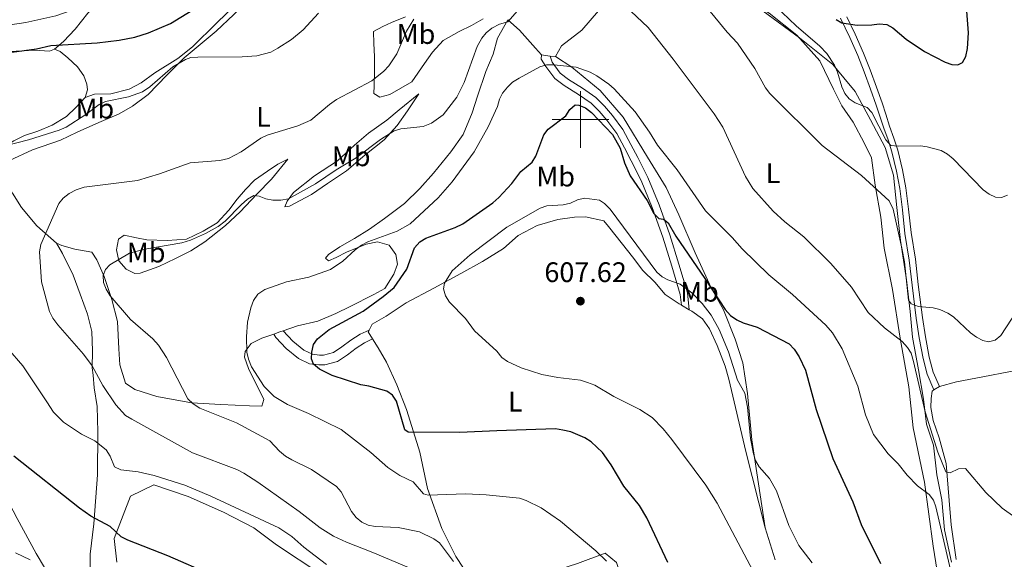
# Model space of a CAD drawing. Units: metres. Extents: x 569247 to 573732, y 719338 to 722354.
# Drawn here: x 571302 to 571650, y 720344 to 720535 of the extents above; entities that cross this region are included whole.
import ezdxf
from ezdxf.enums import TextEntityAlignment as Align

# ---------------------------------------------------------------- set-up
doc = ezdxf.new("R2010")
doc.units = ezdxf.units.M
doc.header["$MEASUREMENT"] = 0
doc.linetypes.add('DGN Style 3', pattern=[68.082476, 48.63034, -19.452136])
for name, color, linetype, lineweight in [('Carátula', 7, 'Continuous', 0), ('Divisiones administrativas específicas', 7, 'Continuous', 0), ('Elementos auxiliares', 7, 'Continuous', 0), ('Entidades rústicas y varios', 7, 'Continuous', 0), ('Relieve y altimetría', 7, 'Continuous', 0), ('Textos de rotulación', 7, 'Continuous', 0), ('Viales y ferrocarril', 7, 'Continuous', 0)]:
    doc.layers.add(name, color=color, linetype=linetype, lineweight=lineweight)
doc.styles.add('Style-Arial', font='txt')
doc.styles.add('Style-Arial Narrow', font='txt')

# ---------------------------------------------------------------- blocks, each defined once
blk = doc.blocks.new('5PATER_1')
at = {"layer": 'Relieve y altimetría', "linetype": 'Continuous', "lineweight": 0}
h = blk.add_hatch(color=250, dxfattribs=at)
edge = h.paths.add_edge_path()
edge.add_ellipse((0, 0), major_axis=(-1.095731443231309, -1.110710700762829), ratio=0.999422240966032, start_angle=0, end_angle=360)

msp = doc.modelspace()

# ---------------------------------------------------------------- linework, layer by layer
at = {"layer": 'Carátula', "color": 7, "linetype": 'Continuous', "lineweight": 0}
for p, q in [((571500, 720490), (571500, 720510)), ((571490, 720500), (571510, 720500))]:
    msp.add_line(p, q, dxfattribs=at)
msp.add_3dface([(569277.463, 719337.953), (573732.219, 719384.1329999999), (573701.4310000001, 722353.9850000001), (569246.676, 722307.8049999999)], dxfattribs=at)
at = {"layer": 'Divisiones administrativas específicas', "color": 250, "linetype": 'Continuous', "lineweight": 0, "ltscale": 0.5}
msp.add_polyline3d([(571546.145, 720550.173, 584.941), (571564.6370000001, 720538.4210000001, 583.749), (571577.4990000001, 720528.987, 582.769), (571589.216, 720519.533, 580.287), (571593.125, 720514.7650000001, 579.696), (571597.1229999999, 720509.888, 579.51), (571602.618, 720499.9469999999, 580.897), (571607.7309999999, 720490.128, 581.383), (571610.682, 720480.2720000001, 583.268), (571611.878, 720468.861, 584.614), (571613.2050000001, 720457.2, 584.998), (571615.3300000001, 720443.2650000001, 585.076), (571616.649, 720432.111, 586.449), (571617.4280000001, 720422.98, 589.302), (571619.5160000001, 720411.4580000001, 589.602), (571621.331, 720401.074, 589.902), (571622.3600000001, 720392.202, 590.504), (571624.8929999999, 720384.7509999999, 590.391), (571626.075, 720374.23, 591.9110000000001), (571627.8659999999, 720365.3700000001, 593.42), (571628.7960000001, 720354.717, 594.436), (571631.263, 720343.3289999999, 594.794)], dxfattribs=at)
at = {"layer": 'Elementos auxiliares', "color": 250, "linetype": 'Continuous', "lineweight": 0}
msp.add_3dface([(570149.9099999999, 719741.06), (570126.54, 722054.3600000001), (573542.1699999999, 722089.75), (573566.6799999999, 719776.48)], dxfattribs=at)
at = {"layer": 'Entidades rústicas y varios', "color": 92, "linetype": 'Continuous', "lineweight": 0, "extrusion": (0.05129034395051914, 0.9005400774389227, 0.4317370374935843), "elevation": 678427.96039857, "flags": 128}
msp.add_lwpolyline([(-529590.4830470863, -324067.1230360481), (-529592.6712576565, -324066.5254747532), (-529593.5857372899, -324066.5254747531)], dxfattribs=at)
at = {"layer": 'Entidades rústicas y varios', "color": 92, "linetype": 'Continuous', "lineweight": 0, "flags": 128}
for points, elevation in [([(571489.284, 720522.4639999999), (571491.0760000001, 720522.362)], 594.628), ([(571565.368, 720355.4450000001), (571568.8119999999, 720344.158)], 606.289)]:
    msp.add_lwpolyline(points, dxfattribs=dict(at, elevation=elevation))
at = {"layer": 'Entidades rústicas y varios', "color": 92, "linetype": 'Continuous', "lineweight": 0, "extrusion": (0.02388124771885301, -0.01390640593261749, 0.9996180760077461), "elevation": 4237.691495335557, "flags": 128}
msp.add_lwpolyline([(910176.6137734624, -131299.4713864345), (910176.6137734624, -131302.6919213281)], dxfattribs=at)
at = {"layer": 'Entidades rústicas y varios', "color": 92, "linetype": 'Continuous', "lineweight": 0, "extrusion": (0.3270349749016568, -0.9449252813442279, 0.01281943320137475), "elevation": -493874.280836445, "flags": 128}
msp.add_lwpolyline([(775593.3251901502, 6929.866796222062), (775592.1446118804, 6929.711783484308), (775589.8391005478, 6929.30274987307)], dxfattribs=at)
at = {"layer": 'Entidades rústicas y varios', "color": 92, "linetype": 'Continuous', "lineweight": 0, "extrusion": (-0.02609829743178973, 0.01326866710550806, 0.999571318788412), "elevation": -4750.429676170876, "flags": 128}
msp.add_lwpolyline([(-901161.7076342171, 182816.5484114741), (-901163.2517410624, 182814.1233504334), (-901163.851915204, 182814.1233504334)], dxfattribs=at)
at = {"layer": 'Entidades rústicas y varios', "color": 92, "linetype": 'Continuous', "lineweight": 0, "extrusion": (0.08418308277432847, 0.05466322500229077, 0.9949498180345377), "elevation": 88086.85827095111, "flags": 128}
msp.add_lwpolyline([(292895.6127636189, -867289.2826245567), (292895.6127636189, -867291.6338404124)], dxfattribs=at)
at = {"layer": 'Entidades rústicas y varios', "color": 92, "linetype": 'Continuous', "lineweight": 0}
for points in [[(571313.868, 720524.8940000001, 575.886), (571317.0149999999, 720527.676, 575.099), (571321.1300000001, 720531.9850000001, 574.599), (571325.6140000001, 720537.7069999999, 573.5260000000001), (571330.9029999999, 720543.3470000001, 572.311), (571336.1070000001, 720548.283, 571.167), (571341.9269999999, 720552.631, 570.809), (571352.453, 720561.8030000001, 570.666), (571357.014, 720568.53, 571.381), (571359.4809999999, 720574.7080000001, 572.025), (571359.3759999999, 720583.6359999999, 572.239), (571359.2139999999, 720590.656, 572.668), (571359.057, 720597.4750000001, 573.24), (571359.0419999999, 720602.4920000001, 573.0260000000001), (571359.1510000001, 720606.5079999999, 572.525)], [(571491.0760000001, 720522.362, 594.628), (571493.2590000001, 720526.0860000001, 594.628), (571500.479, 720531.655, 593.242), (571509.3200000001, 720541.9070000001, 591.163), (571516.4879999999, 720549.744, 588.314), (571525.0120000001, 720559.665, 586.235), (571528.4569999999, 720564.4280000001, 585.884)], [(571628.088, 720328.3740000001, 598.67), (571624.771, 720348.9850000001, 597.394), (571621.656, 720371.5959999999, 594.842), (571617.6869999999, 720390.869, 593.407), (571616.0860000001, 720405.4010000001, 593.088), (571613.0959999999, 720422.621, 592.164), (571610.3230000001, 720439.8470000001, 590.239), (571607.3929999999, 720454.4750000001, 589.1610000000001), (571606.2760000001, 720465.4709999999, 588.083), (571604.287, 720476.771, 586.851), (571602.8759999999, 720486.4639999999, 585.388), (571600.375, 720491.81, 584.926), (571596.4269999999, 720499.067, 584.2330000000001), (571592.402, 720504.9169999999, 583.54), (571589.4569999999, 720510.7930000001, 582.847), (571584.6880000001, 720520.8400000001, 582.847), (571576.4850000001, 720529.837, 582.924), (571566.6869999999, 720537.716, 583.617), (571553.8589999999, 720545.7409999999, 584.3100000000001), (571540.023, 720555.3640000001, 585.619), (571534.0789999999, 720560.0900000001, 585.619), (571528.4569999999, 720564.4280000001, 585.884)], [(571292.31, 720480.8119999999, 581.509), (571293.875, 720482.554, 581.509), (571297.922, 720485.456, 581.366), (571306.0630000001, 720489.256, 581.652), (571316.0179999999, 720492.6950000001, 582.152), (571321.872, 720495.5390000001, 582.224), (571329.52, 720498.926, 582.224), (571336.774, 720502.003, 582.081), (571341.4280000001, 720504.7180000001, 581.866), (571346.952, 720508.8589999999, 581.58), (571353.6170000001, 720515.7350000001, 581.008), (571359.7960000001, 720521.8970000001, 580.222), (571371.119, 720531.2890000001, 579.5070000000001), (571377.3030000001, 720537.25, 578.506), (571382.797, 720542.6950000001, 578.148), (571387.416, 720549.041, 577.87)], [(571324.7479999999, 720507.8659999999, 578.871), (571328.034, 720508.9450000001, 578.943), (571333.851, 720509.0789999999, 579.014), (571340.335, 720510.733, 579.157), (571344.496, 720513.0360000001, 578.943), (571349.3319999999, 720516.5590000001, 578.2280000000001), (571357.5419999999, 720521.6640000001, 577.727), (571362.665, 720525.7949999999, 577.155), (571371.301, 720534.2220000001, 576.798), (571377.7790000001, 720540.4909999999, 576.869), (571384.0819999999, 720545.6529999999, 577.5840000000001), (571387.416, 720549.041, 577.87)], [(571438.0970000001, 720536.3389999999, 585.368), (571433.1259999999, 720534.318, 584.939), (571430.047, 720532.943, 584.581), (571426.777, 720531.162, 584.438), (571426.8740000001, 720526.95, 584.796), (571427.0800000001, 720522.3389999999, 585.94), (571427.0930000001, 720517.423, 586.297), (571426.919, 720511.8999999999, 586.583), (571426.879, 720509.29, 587.0840000000001), (571428.9169999999, 720507.932, 587.298), (571432.506, 720508.9180000001, 587.799), (571440.3300000001, 720513.413, 588.657), (571444.798, 720519.837, 589.372), (571447.6159999999, 720523.815, 589.658), (571451.3319999999, 720528.014, 589.801), (571457.0800000001, 720531.156, 590.158), (571461.446, 720533.263, 590.587), (571465.5050000001, 720535.665, 590.444)], [(571474.274, 720535.3659999999, 591.519), (571470.611, 720528.8600000001, 592.019), (571469.037, 720523.105, 592.3770000000001), (571466.4680000001, 720517.0260000001, 592.3770000000001), (571463.557, 720508.3300000001, 593.163), (571461.587, 720502.3640000001, 593.4490000000001), (571458.4510000001, 720494.767, 594.093), (571454.0789999999, 720488.5449999999, 594.164), (571447.929, 720481.0789999999, 595.094), (571443.1370000001, 720475.6510000001, 595.165), (571437.7420000001, 720470.31, 595.38), (571430.6410000001, 720464.929, 595.308), (571425.3090000001, 720461.1939999999, 595.237), (571419.967, 720457.8600000001, 595.38), (571414.817, 720454.932, 595.809), (571410.865, 720452.233, 596.023), (571409.692, 720450.9010000001, 596.309), (571410.8160000001, 720450.024, 597.024), (571413.4979999999, 720451.189, 597.096), (571417.1669999999, 720453.0800000001, 597.024), (571424.1270000001, 720455.8489999999, 597.739), (571428.1200000001, 720456.743, 598.097), (571432.2620000001, 720455.534, 598.812), (571434.6440000001, 720452.2779999999, 599.67), (571435.227, 720448.7790000001, 600.456), (571433.9029999999, 720445.237, 601.028), (571430.709, 720440.146, 601.171), (571426.844, 720438.051, 601.1), (571418.5120000001, 720433.8459999999, 600.599), (571413.453, 720431.321, 600.17), (571406.9920000001, 720428.6640000001, 599.67), (571399.8060000001, 720426.994, 598.812), (571394.75, 720425.233, 598.109)], [(571474.274, 720535.3659999999, 591.519), (571478.4340000001, 720531.6880000001, 592.164), (571484.094, 720525.227, 593.7040000000001), (571486.2010000001, 720522.898, 594.089)], [(571298.132, 720524.131, 575.6), (571306.75, 720524.6300000001, 575.671), (571312.077, 720524.2509999999, 576.029), (571313.868, 720524.8940000001, 575.886)], [(571313.868, 720524.8940000001, 575.886), (571315.8629999999, 720524.0760000001, 576.106), (571318.631, 720521.855, 576.5020000000001), (571322.037, 720518.7220000001, 577.118), (571324.2110000001, 720515.5, 577.866), (571325.3289999999, 720512.5, 578.35), (571325.56, 720510.5290000001, 578.746), (571324.7479999999, 720507.8659999999, 578.871)], [(571491.0760000001, 720522.362, 594.628), (571496.889, 720518.605, 595.552), (571506.913, 720510.2990000001, 595.629), (571515.0179999999, 720500.869, 596.014), (571523.6640000001, 720486.696, 596.784), (571530.287, 720475.9340000001, 597.631), (571534.723, 720466.311, 598.247), (571540.544, 720452.8300000001, 599.248), (571546.2320000001, 720440.426, 600.326), (571550.517, 720432.6359999999, 601.327), (571554.754, 720422.2520000001, 602.328), (571557.432, 720413.885, 603.4830000000001), (571559.087, 720403.01, 605.023), (571560.585, 720386.598, 605.501), (571565.368, 720355.4450000001, 606.289)], [(571289.047, 720485.1710000001, 580.158), (571292.885, 720488.47, 579.944), (571299.416, 720492.433, 579.944), (571303.2860000001, 720494.328, 579.944), (571307.967, 720495.841, 579.872), (571313.0349999999, 720497.9639999999, 579.3000000000001), (571318.081, 720501.0900000001, 579.157), (571321.419, 720504.2779999999, 578.943), (571324.7479999999, 720507.8659999999, 578.871)], [(571442.8189999999, 720509.0760000001, 589.9540000000001), (571438.743, 720503.0619999999, 590.4540000000001), (571435.05, 720497.8600000001, 591.312), (571430.5490000001, 720492.8400000001, 591.741), (571423.652, 720487.3630000001, 592.099), (571417.1570000001, 720481.7960000001, 592.671), (571410.4369999999, 720477.327, 592.671), (571404.8060000001, 720473.4850000001, 592.599), (571400.841, 720471.3870000001, 592.17), (571396.976, 720469.291, 591.884), (571395.3740000001, 720469.1540000001, 591.384), (571396.132, 720471.078, 591.098), (571398.467, 720474.2420000001, 590.74), (571405.8600000001, 720480.031, 589.525), (571413.963, 720485.435, 588.953), (571420.0590000001, 720490.8929999999, 588.881), (571424.976, 720495.22, 588.881), (571431.3929999999, 720499.783, 589.239), (571435.8230000001, 720503.497, 589.3820000000001), (571442.8189999999, 720509.0760000001, 589.9540000000001)], [(571396.392, 720485.9340000001, 587.809), (571390.635, 720478.878, 589.453), (571385.439, 720473.541, 590.24), (571379.561, 720467.385, 591.098), (571374.3559999999, 720462.449, 592.242), (571367.0619999999, 720456.763, 592.671), (571362.119, 720453.5390000001, 592.742), (571356.663, 720450.8049999999, 592.671), (571350.8090000001, 720447.9610000001, 592.742), (571344.1399999999, 720445.6000000001, 592.456), (571342.237, 720445.456, 592.027), (571339.189, 720447.092, 591.527), (571336.6129999999, 720450.0430000001, 591.0260000000001), (571335.821, 720453.9380000001, 590.74), (571336.538, 720457.6669999999, 590.168), (571338.5120000001, 720459.1170000001, 589.8820000000001), (571342.8489999999, 720458.1130000001, 590.24), (571346.578, 720457.396, 590.025), (571353.7080000001, 720457.158, 590.097), (571360.5179999999, 720457.716, 590.24), (571366.4750000001, 720460.462, 590.025), (571371.423, 720463.486, 589.9540000000001), (571375.5349999999, 720467.895, 589.739), (571378.456, 720471.7749999999, 589.3820000000001), (571381.3859999999, 720475.254, 588.953), (571384.622, 720478.5390000001, 588.8100000000001), (571389.264, 720481.756, 588.452), (571392.919, 720484.2490000001, 588.238), (571396.392, 720485.9340000001, 587.809)], [(571314.548, 720456.2390000001, 586.514), (571307.5830000001, 720462.3999999999, 585.0120000000001), (571302.216, 720468.899, 583.868), (571298.99, 720473.942, 582.796), (571296.824, 720476.5009999999, 582.152), (571292.31, 720480.8119999999, 581.509)], [(571425.1599999999, 720425.416, 603.968), (571426.2320000001, 720427.52, 603.968), (571431.182, 720430.4439999999, 604.254), (571438.298, 720435.1229999999, 605.04), (571448.111, 720440.365, 605.469), (571457.6259999999, 720445.5009999999, 606.613), (571465.253, 720449.79, 607.4), (571472.673, 720454.375, 607.8290000000001), (571477.885, 720459.0109999999, 607.686), (571484.628, 720462.477, 607.614), (571492.003, 720464.6529999999, 607.686), (571497.9040000001, 720465.4909999999, 607.686), (571501.7139999999, 720465.5789999999, 607.686), (571508.1699999999, 720464.122, 607.614), (571509.9210000001, 720462.155, 607.686), (571514.882, 720455.848, 608.043), (571518.395, 720451.413, 607.9), (571522.0179999999, 720446.5800000001, 607.9), (571526.227, 720442.463, 607.9), (571529.9410000001, 720438.033, 607.7570000000001), (571534.933, 720434.736, 607.614), (571535.656, 720434.315, 607.591)], [(571235.523, 720456.548, 574.51), (571236.4040000001, 720455.1840000001, 574.527), (571239.7590000001, 720448.939, 574.885), (571245.561, 720440.9450000001, 574.813), (571253.209, 720431.288, 574.527), (571262.2849999999, 720420.56, 574.098), (571267.493, 720412.2509999999, 573.955), (571276.037, 720398.5009999999, 574.384), (571290.45, 720378.2239999999, 573.268), (571300.6370000001, 720358.7919999999, 572.1510000000001), (571307.422, 720346.4299999999, 570.442), (571313.294, 720336.5, 569.1800000000001)], [(571326.625, 720335.3030000001, 569.426), (571326.5149999999, 720346.179, 571.585), (571327.7390000001, 720356.8470000001, 574.552), (571329.1170000001, 720374.176, 577.861), (571329.1840000001, 720389.494, 580.802), (571328.9199999999, 720398.473, 582.5600000000001), (571327.8659999999, 720405.071, 583.868), (571327.564, 720409.479, 584.941), (571327.203, 720412.0800000001, 585.155), (571327.365, 720418.104, 585.727), (571327.1059999999, 720425.021, 586.585), (571325.561, 720431.1059999999, 587.014), (571322.8899999999, 720438.169, 587.086), (571320.4269999999, 720444.935, 587.3000000000001), (571316.7390000001, 720452.577, 586.7280000000001), (571314.548, 720456.2390000001, 586.514)], [(571391.4580000001, 720424.0860000001, 597.545), (571387.1640000001, 720422.5889999999, 596.738), (571383.4950000001, 720420.699, 595.88), (571381.351, 720417.94, 595.38), (571381.0970000001, 720415.9280000001, 595.094), (571382.4950000001, 720411.8459999999, 595.094), (571384.814, 720406.983, 594.593), (571386.9099999999, 720403.118, 594.522), (571387.963, 720400.9340000001, 593.95), (571387.216, 720398.5090000001, 593.664), (571382.8970000001, 720398.7110000001, 593.02), (571372.7550000001, 720399.0800000001, 591.8050000000001), (571362.304, 720399.7420000001, 589.66), (571350.112, 720401.9709999999, 588.873), (571342.23, 720404.398, 588.587), (571338.9650000001, 720406.7309999999, 588.587), (571337.01, 720413.2080000001, 588.945), (571336.5800000001, 720418.817, 589.517), (571336.156, 720428.54, 590.446), (571334.1710000001, 720436.321, 591.09), (571331.4750000001, 720444.487, 591.018), (571328.831, 720450.3459999999, 590.303), (571327.0619999999, 720453.115, 589.159), (571321.0190000001, 720454.0800000001, 588.516), (571316.4720000001, 720455.48, 587.229), (571314.548, 720456.2390000001, 586.514)], [(571538.4380000001, 720432.6950000001, 607.5020000000001), (571539.408, 720432.1300000001, 607.471), (571543.0830000001, 720429.405, 607.543), (571545.571, 720425.95, 607.543), (571548.317, 720419.993, 607.543), (571551.193, 720412.7339999999, 608.043), (571552.402, 720408.1470000001, 608.043), (571558.4340000001, 720382.4569999999, 607.246), (571565.368, 720355.4450000001, 606.289)], [(571626.9720000001, 720405.56, 588.82), (571632.9950000001, 720407.1769999999, 587.819), (571642.365, 720408.9580000001, 587.511), (571652.057, 720410.854, 587.665), (571664.5490000001, 720413.337, 588.4350000000001), (571678.7609999999, 720416.283, 590.283), (571690.49, 720419.078, 593.1320000000001), (571703.19, 720421.997, 596.751), (571712.027, 720423.338, 598.0600000000001), (571724.185, 720426.3559999999, 597.444), (571738.524, 720428.223, 596.751), (571750.922, 720429.841, 595.365), (571758.2509999999, 720430.939, 594.518), (571763.747, 720431.79, 593.517)], [(571515.584, 720329.953, 597.196), (571514.3289999999, 720338.3189999999, 596.916), (571512.726, 720343.1869999999, 596.756), (571508.6969999999, 720346.4750000001, 596.437), (571498.967, 720342.825, 594.364), (571489.01, 720339.6159999999, 592.609), (571481.49, 720336.8759999999, 591.333), (571471.087, 720333.885, 590.5360000000001), (571465.977, 720334.277, 590.5360000000001), (571461.2860000001, 720337.115, 590.695), (571455.8759999999, 720345.274, 591.333), (571450.8910000001, 720355.213, 592.769), (571445.8640000001, 720369.369, 596.437), (571443.0700000001, 720382.216, 598.032), (571440.314, 720391.2890000001, 600.265), (571438.463, 720397.399, 601.823), (571434.953, 720406.048, 602.8240000000001), (571431.3570000001, 720414.0930000001, 603.825), (571428.4310000001, 720419.1429999999, 604.039), (571426.3489999999, 720422.406, 604.039)], [(571632.8400000001, 720344.2930000001, 594.446), (571631.162, 720356.4850000001, 593.17), (571630.409, 720365.135, 592.213), (571629.388, 720378.2220000001, 590.299), (571626.854, 720387.298, 589.821), (571624.804, 720393.4210000001, 589.59), (571623.9680000001, 720398.0530000001, 589.436), (571624.02, 720401.2960000001, 589.359), (571624.408, 720403.895, 589.128), (571625.01, 720404.2860000001, 589.056)], [(571335.9180000001, 720343.2690000001, 574.078), (571334.9450000001, 720351.6950000001, 575.354), (571340.787, 720366.6270000001, 577.9060000000001), (571348.959, 720370.706, 578.7040000000001), (571361.21, 720366.612, 578.385), (571373.699, 720360.967, 578.066), (571384.409, 720355.5260000001, 577.9060000000001), (571392.463, 720349.392, 577.9060000000001)], [(571392.463, 720349.392, 577.9060000000001), (571408.1059999999, 720339.118, 577.109)]]:
    msp.add_polyline3d(points, dxfattribs=at)
at = {"layer": 'Relieve y altimetría', "color": 30, "linetype": 'Continuous', "lineweight": 0, "flags": 128}
for points, elevation in [([(571351.1340000001, 720609.064), (571354.006, 720601.4480000001), (571355.304, 720591.2550000001), (571357.6329999999, 720580.0419999999), (571358.138, 720575.601), (571355.717, 720570.8870000001), (571350.8289999999, 720564.1100000001), (571343.4750000001, 720555.754), (571339.47, 720552.23), (571326.621, 720542.95), (571319.4550000001, 720538.476), (571314.3219999999, 720536.712), (571303.682, 720534.3800000001), (571298.162, 720533.503)], 570), ([(571537.111, 720548.9439999999), (571551.8119999999, 720530.9920000001), (571555.5430000001, 720527.024), (571561.6610000001, 720518.037), (571565.4439999999, 720511.257), (571566.976, 720509.216), (571585.456, 720490.77), (571599.4539999999, 720480.26), (571609.169, 720471.217), (571610.574, 720468.2590000001), (571613.699, 720454.5179999999), (571614.5830000001, 720449.604), (571615.97, 720436.1059999999), (571617.0160000001, 720434.746), (571619.5860000001, 720433.818), (571624.716, 720433.3570000001), (571627.132, 720432.712), (571629.892, 720431.4839999999), (571631.993, 720430.132), (571637.976, 720424.5220000001), (571640.0900000001, 720422.949), (571642.3090000001, 720421.7960000001), (571644.324, 720421.325), (571646.659, 720421.949), (571648.6740000001, 720423.506), (571654.429, 720432.369)], 585), ([(571651.074, 720473.2180000001), (571648.967, 720472.3759999999), (571646.8600000001, 720472.548), (571644.585, 720473.5819999999), (571642.496, 720475.1130000001), (571631.8200000001, 720486.1159999999), (571629.7990000001, 720487.773), (571627.638, 720489.031), (571622.6869999999, 720490.398), (571620.212, 720490.757), (571612.3189999999, 720490.5460000001), (571609.79, 720490.807), (571608.0190000001, 720492.7790000001), (571603.1030000001, 720502.52), (571601.371, 720504.324), (571597.1100000001, 720505.939), (571595.007, 720507.291), (571593.4750000001, 720509.2779999999), (571592.3999999999, 720511.612), (571590.9140000001, 720516.773), (571589.8160000001, 720519.2450000001), (571587.0889999999, 720523.4369999999), (571584.649, 720526.0109999999), (571576.2749999999, 720533.169), (571568.906, 720540.315)], 580), ([(571407.2890000001, 720537.675), (571401.807, 720531.75), (571397.6980000001, 720528.3230000001), (571392.935, 720525.236), (571390.4439999999, 720523.881), (571385.496, 720522.52), (571380.3219999999, 720522.1570000001), (571364.52, 720522.0700000001), (571362.05, 720521.932), (571360.1669999999, 720521.271), (571355.717, 720518.7050000001), (571347.648, 720511.6200000001), (571344.953, 720509.8030000001), (571340.088, 720508.0460000001), (571331.929, 720506.395), (571329.689, 720505.281), (571325.006, 720501.767), (571317.9480000001, 720497.358), (571315.4950000001, 720496.2520000001), (571304.709, 720492.872), (571296.3640000001, 720490.75)], 580), ([(571362.7150000001, 720382.021), (571341.2679999999, 720393.8970000001), (571339.0320000001, 720395.189), (571335.533, 720399.004), (571330.9709999999, 720405.8260000001), (571327.2280000001, 720412.854), (571324.132, 720416.9650000001), (571315.0889999999, 720427.355), (571313.284, 720429.712), (571312.0660000001, 720432.0860000001), (571309.2050000001, 720442.6059999999), (571308.5689999999, 720453.128), (571308.983, 720455.774), (571315.3999999999, 720470.2919999999), (571316.987, 720472.2220000001), (571319.108, 720473.81), (571321.561, 720475.169), (571324.321, 720476.03), (571343.264, 720478.473), (571351.044, 720480.797), (571361.842, 720484.6570000001), (571372.3189999999, 720485.548), (571375.3700000001, 720486.25), (571379.892, 720488.5700000001), (571386.838, 720493.44), (571389.115, 720494.4709999999), (571399.973, 720497.743), (571404.565, 720499.7620000001), (571411.119, 720505.337), (571413.6359999999, 720507.091), (571426.1070000001, 720513.737), (571430.331, 720517.146), (571432.129, 720519.027), (571434.9450000001, 720523.277), (571438.4299999999, 720531.283), (571440.9709999999, 720535.581)], 585), ([(571404.7820000001, 720376.1200000001), (571397.801, 720379.523), (571395.646, 720380.8870000001), (571393.4920000001, 720382.554), (571390.017, 720386.317), (571378.233, 720392.659), (571365.2390000001, 720397.824), (571362.8700000001, 720399.4199999999), (571361.0719999999, 720401.1640000001), (571353.5349999999, 720415.713), (571350.7010000001, 720420.1470000001), (571348.6769999999, 720422.3319999999), (571340.72, 720429.1669999999), (571333.6059999999, 720437.608), (571332.173, 720439.9450000001), (571331.1710000001, 720442.3260000001), (571331.0800000001, 720444.825), (571331.865, 720446.8940000001), (571333.4510000001, 720448.6130000001), (571340.3759999999, 720452.7239999999), (571345.8060000001, 720454.129), (571358.943, 720456.361), (571361.977, 720457.2590000001), (571367.348, 720459.6200000001), (571371.807, 720462.166), (571374.216, 720463.9920000001), (571379.8659999999, 720469.8430000001), (571382.185, 720471.8630000001), (571384.3800000001, 720473.0760000001), (571386.267, 720472.8859999999), (571388.594, 720471.9739999999), (571391.163, 720471.456), (571393.9140000001, 720471.496), (571396.6869999999, 720471.9709999999), (571406.1969999999, 720477.307), (571413.504, 720482.2339999999), (571420.6410000001, 720486.4010000001), (571429.2550000001, 720492.9269999999), (571434.047, 720495.983), (571436.439, 720496.7209999999), (571444.2590000001, 720497.5860000001), (571447.229, 720498.7720000001), (571451.406, 720501.7150000001), (571456.163, 720507.8929999999), (571458.753, 720513.169), (571463.4140000001, 720525.915), (571465.0120000001, 720528.7960000001), (571466.621, 720530.763), (571468.5789999999, 720532.3200000001), (571471.352, 720533.7860000001), (571474.2069999999, 720534.6270000001), (571477.6599999999, 720538.469)], 590), ([(571517.8049999999, 720538.4210000001), (571523.8759999999, 720532.5830000001), (571532.8060000001, 720521.4029999999), (571547.3060000001, 720502.054), (571550.2760000001, 720497.342), (571558.3189999999, 720479.8389999999), (571560.9839999999, 720475.6170000001), (571568.1669999999, 720467.5519999999), (571572.2890000001, 720463.7890000001), (571578.9809999999, 720458.4850000001), (571588.5789999999, 720449.0109999999), (571595.865, 720440.665), (571601.7679999999, 720431.716), (571607.588, 720426.227), (571613.7350000001, 720421.3929999999), (571615.6370000001, 720419.3389999999), (571617.021, 720417.25), (571617.7479999999, 720414.365), (571621.8940000001, 720396.5109999999), (571626.3559999999, 720382.2720000001), (571629.216, 720375.3130000001), (571630.7990000001, 720374.899), (571633.6669999999, 720376.3330000001), (571636.1499999999, 720376.483), (571643.3870000001, 720368.0190000001), (571649.2039999999, 720362.4850000001), (571653.6229999999, 720359.2339999999)], 590), ([(571382.112, 720428.2220000001), (571383.344, 720433.3940000001), (571384.3160000001, 720435.96), (571385.854, 720438.2339999999), (571388.277, 720439.8870000001), (571395.994, 720442.527), (571403.841, 720444.2609999999), (571411.5020000001, 720446.9450000001), (571415.902, 720449.889), (571420.1950000001, 720453.8630000001), (571422.463, 720455.5109999999), (571424.744, 720456.757), (571435.0830000001, 720460.479), (571439.7350000001, 720463.0660000001), (571449.6599999999, 720472.2890000001), (571454.5630000001, 720477.9610000001), (571462.402, 720488.5730000001), (571467.2779999999, 720497.4739999999), (571470.601, 720504.6030000001), (571471.281, 720507.185), (571472.4180000001, 720509.409), (571474.1000000001, 720511.504), (571475.9650000001, 720513.2), (571478.24, 720514.6910000001), (571485.602, 720518.628), (571487.996, 720519.3570000001), (571490.6499999999, 720519.3489999999), (571498.467, 720518.5020000001), (571503.375, 720516.8400000001), (571505.7420000001, 720515.483), (571510.051, 720512.503), (571511.922, 720510.845), (571519.2930000001, 720502.753), (571524.432, 720495.5320000001), (571527.169, 720490.99), (571534.1799999999, 720482.253), (571544.1429999999, 720467.743), (571553.615, 720458.26), (571557.173, 720454.264), (571566.638, 720445.06), (571574.967, 720438.1170000001), (571586.7239999999, 720427.24), (571589.145, 720424.48), (571592.5160000001, 720418.8319999999), (571598.071, 720405.6359999999), (571600.815, 720395.493), (571603.6939999999, 720388.47), (571608.79, 720381.6740000001), (571612.3360000001, 720378.1410000001), (571615.5149999999, 720374.119), (571619.2250000001, 720370.3500000001), (571623.301, 720367.2380000001), (571624.8800000001, 720365.2450000001), (571625.672, 720362.8759999999), (571631.3, 720338.551)], 595), ([(571581.919, 720343.0220000001), (571577.2209999999, 720349.172), (571573.655, 720356.3049999999), (571569.328, 720368.523), (571566.807, 720372.9439999999), (571563.2339999999, 720377.1100000001), (571561.946, 720379.253), (571561.139, 720381.628), (571560.132, 720387.088), (571559.03, 720398.1740000001), (571558.1340000001, 720403.192), (571555.5719999999, 720407.696), (571552.396, 720417.747), (571549.091, 720425.6939999999), (571546.1699999999, 720430.771), (571543.0730000001, 720434.8470000001), (571539.3629999999, 720438.6869999999), (571535.294, 720441.7650000001), (571530.852, 720443.3030000001), (571528.881, 720444.351), (571527.01, 720446.033), (571510.476, 720468.256), (571508.405, 720470.3049999999), (571506.6680000001, 720471.5190000001), (571501.3330000001, 720472.142), (571498.8829999999, 720471.6300000001), (571496.4610000001, 720470.4569999999), (571493.8829999999, 720469.763), (571488.0819999999, 720469.4199999999), (571485.685, 720468.638), (571473.9169999999, 720461.963), (571460.925, 720452.085), (571454.595, 720446.4180000001), (571451.905, 720442.1359999999), (571451.4539999999, 720440.027)], 605), ([(571451.4539999999, 720440.027), (571452.202, 720437.6270000001), (571453.675, 720435.3289999999), (571459.2849999999, 720429.6100000001), (571462.5009999999, 720425.2350000001), (571470.315, 720418), (571472.1699999999, 720415.804), (571474.1810000001, 720414.3189999999), (571478.983, 720412.121), (571486.331, 720409.7779999999), (571491.906, 720408.7069999999), (571499.923, 720407.692), (571502.459, 720406.95), (571504.997, 720405.939), (571511.791, 720401.9750000001), (571520.9580000001, 720397.3360000001), (571525.325, 720394.533), (571529.175, 720390.5689999999), (571532.3200000001, 720386.6880000001), (571544.281, 720370.531), (571548.324, 720364.229), (571561.0789999999, 720340.1429999999)], 605), ([(571509.1370000001, 720343.632), (571505.3759999999, 720347.351), (571492.837, 720357.8060000001), (571486.1000000001, 720362.5349999999), (571480.7280000001, 720365.1359999999), (571478.3570000001, 720365.9280000001), (571466.551, 720367.104), (571459.2749999999, 720367.507), (571446.034, 720367.0860000001), (571444.466, 720367.524), (571440.808, 720371.7150000001), (571436.0449999999, 720374.0009999999), (571431.7849999999, 720376.7760000001), (571425.814, 720382.112), (571415.277, 720390.3289999999), (571403.71, 720395.8900000001), (571396.281, 720399.0930000001), (571391.585, 720401.9169999999), (571388.0179999999, 720405.4920000001), (571383.592, 720412.4780000001), (571382.452, 720415.212), (571381.949, 720417.6610000001), (571381.7450000001, 720423.0760000001), (571382.112, 720428.2220000001)], 595), ([(571297.4010000001, 720418.9480000001), (571302.6610000001, 720412.794), (571311.1410000001, 720400.017), (571313.533, 720396.3940000001), (571317.0179999999, 720392.842), (571323.368, 720388.5989999999), (571328.1000000001, 720386.2350000001), (571332.173, 720383.0349999999), (571333.575, 720380.8500000001)], 580), ([(571333.575, 720380.8500000001), (571335.1399999999, 720377.0719999999), (571337.2849999999, 720376.007), (571343.4879999999, 720375.246), (571349.112, 720373.983), (571359.9199999999, 720370.5360000001), (571369.1599999999, 720366.7320000001), (571393.2350000001, 720355.4880000001), (571397.797, 720352.4070000001), (571402.1000000001, 720348.682), (571410.125, 720342.504)], 580), ([(571451.7, 720336.131), (571426.497, 720346.727), (571417.1680000001, 720350.3389999999), (571412.6370000001, 720352.463), (571407.898, 720355.504), (571400.4310000001, 720361.2720000001), (571385.815, 720371.591), (571380.818, 720374.7930000001), (571378.3470000001, 720376.1329999999), (571362.7150000001, 720382.021)], 585), ([(571455.02, 720343.56), (571450.0549999999, 720350.1540000001), (571448.034, 720351.6259999999), (571443.0430000001, 720354.007), (571435.486, 720355.6140000001), (571427.315, 720355.9240000001), (571424.8049999999, 720356.415), (571422.564, 720357.523), (571420.5959999999, 720359.132), (571418.8940000001, 720361.2239999999), (571415.317, 720368.2039999999), (571413.6159999999, 720370.115), (571404.7820000001, 720376.1200000001)], 590), ([(571300.108, 720346.676), (571305.29, 720344.125)], 570)]:
    msp.add_lwpolyline(points, dxfattribs=dict(at, elevation=elevation))
at = {"layer": 'Relieve y altimetría', "color": 30, "linetype": 'Continuous', "lineweight": 30, "flags": 128}
for points, elevation in [([(571291.703, 720522.923), (571307.446, 720525.0660000001), (571312.5989999999, 720526.26), (571328.9240000001, 720527.2080000001), (571336.7069999999, 720528.094), (571342.325, 720529.128), (571347.1240000001, 720530.712), (571354.9450000001, 720534.065), (571364.2949999999, 720539.7660000001)], 575), ([(571590.3829999999, 720535.4780000001), (571592.3910000001, 720534.227), (571597.888, 720533.435), (571603.014, 720533.523), (571605.6329999999, 720533.8940000001), (571608.3319999999, 720533.713), (571610.521, 720532.496), (571615.2080000001, 720528.459), (571621.666, 720524.1359999999), (571628.994, 720520.3400000001), (571631.3319999999, 720519.4510000001), (571633.436, 720519.378), (571635.098, 720520.159), (571636.334, 720522.3230000001), (571636.9140000001, 720525.212), (571637.26, 720530.696), (571636.631, 720538.3770000001)], 575), ([(571434.067, 720440.5449999999), (571438.5590000001, 720447.0390000001), (571441.2649999999, 720454.5449999999), (571443.084, 720456.736), (571445.2420000001, 720457.9979999999), (571455.608, 720461.7620000001), (571458.321, 720463.0519999999), (571468.9140000001, 720470.486), (571471.084, 720472.385), (571475.6939999999, 720477.4110000001), (571478.9140000001, 720481.6470000001), (571482.8729999999, 720484.9410000001), (571484.1810000001, 720487.1059999999), (571486.9709999999, 720494.594), (571488.503, 720496.5700000001), (571494.817, 720501.3670000001), (571496.2479999999, 720503.5660000001), (571498.142, 720505.202), (571499.3970000001, 720505.094), (571501.7139999999, 720504.158), (571503.8360000001, 720502.4650000001), (571511.298, 720494.7150000001), (571514.0360000001, 720489.889), (571515.4990000001, 720484.6699999999), (571517.541, 720480.0290000001), (571523.548, 720471.4099999999), (571525.885, 720466.7069999999), (571527.6880000001, 720465.0190000001), (571529.3030000001, 720464.686), (571531.004, 720463.3970000001), (571533.7139999999, 720458.6699999999), (571543.959, 720443.706), (571551.1610000001, 720432.729), (571553.041, 720430.638), (571555.2379999999, 720429.0630000001), (571557.51, 720428.023), (571562.467, 720426.466), (571573.817, 720420.5560000001), (571575.585, 720418.743), (571577.337, 720416.024), (571579.527, 720411.3319999999), (571583.3929999999, 720397.3470000001), (571589.304, 720379.99), (571596.324, 720364.6769999999), (571599.2339999999, 720356.625), (571606.132, 720342.871)], 600), ([(571530.875, 720343.2080000001), (571523.4450000001, 720359.024), (571520.8160000001, 720363.4169999999), (571515.304, 720370.2420000001), (571510.838, 720377.7790000001), (571507.74, 720382.19), (571503.69, 720385.8829999999), (571501.4469999999, 720387.2990000001), (571496.547, 720389.4040000001), (571493.7110000001, 720390.0900000001), (571491.1799999999, 720390.48), (571470.3729999999, 720389.7990000001), (571457.263, 720389.2690000001), (571438.939, 720389.3300000001), (571437.7890000001, 720390.1329999999), (571434.908, 720400.2779999999), (571433.506, 720402.433), (571431.449, 720403.8900000001), (571425.087, 720405.6429999999), (571422.288, 720406.1440000001), (571412.075, 720409.354), (571407.604, 720411.5830000001), (571405.5360000001, 720413.3800000001), (571404.7760000001, 720415.345), (571404.9199999999, 720417.7), (571405.55, 720420.348), (571406.9510000001, 720422.4169999999), (571411.0730000001, 720425.6810000001), (571423.0279999999, 720432.2080000001), (571430.138, 720437.315), (571434.067, 720440.5449999999)], 600), ([(571369.602, 720338.7590000001), (571354.014, 720345.6130000001), (571339.852, 720351.057), (571337.4040000001, 720352.301), (571333.541, 720355.942), (571326.757, 720359.575), (571322.6599999999, 720362.4809999999), (571299.436, 720380.895)], 575)]:
    msp.add_lwpolyline(points, dxfattribs=dict(at, elevation=elevation))
at = {"layer": 'Viales y ferrocarril', "color": 250, "linetype": 'DGN Style 3', "lineweight": 0}
for points in [[(571592.004, 720535.8570000001, 576.428), (571595.3019999999, 720529.0560000001, 576.851), (571598.0800000001, 720522.6669999999, 577.517), (571600.337, 720516.8600000001, 578.243), (571602.601, 720510.7139999999, 578.787), (571604.5959999999, 720505.156, 579.513), (571605.8759999999, 720501.1950000001, 579.937), (571607.247, 720496.9809999999, 580.421), (571608.787, 720492.7720000001, 580.905)], [(571535.656, 720434.315, 607.591), (571535.267, 720438.119, 606.8050000000001), (571532.3289999999, 720448.0860000001, 605.089), (571529.0830000001, 720458.3459999999, 602.944), (571525.328, 720468.896, 601.371), (571521.396, 720478.4380000001, 600.0840000000001), (571517.925, 720485.382, 600.0840000000001), (571515.513, 720489.942, 600.441), (571512.7849999999, 720495.0970000001, 600.227), (571509.2649999999, 720499.8319999999, 600.0120000000001), (571506.584, 720502.9809999999, 599.941), (571503.709, 720505.825, 599.369), (571499.2220000001, 720508.932, 598.94), (571494.2350000001, 720512.0290000001, 598.082), (571490.865, 720514.56, 597.367), (571487.7579999999, 720518.8030000001, 596.223), (571486.0930000001, 720521.3740000001, 595.365), (571486.2010000001, 720522.898, 594.089)], [(571608.787, 720492.7720000001, 580.905), (571610.0719999999, 720488.5560000001, 581.812), (571611.7579999999, 720481.717, 582.538), (571612.919, 720475.5460000001, 582.9010000000001), (571613.8559999999, 720468.0109999999, 584.232), (571614.726, 720459.71, 584.958), (571616.3030000001, 720450.237, 585.745), (571617.271, 720441.344, 586.471), (571618.729, 720429.6610000001, 587.2570000000001), (571619.8219999999, 720422.7239999999, 587.802), (571621.1780000001, 720415.453, 588.407), (571622.6640000001, 720409.8840000001, 588.588), (571625.01, 720404.2860000001, 589.056)], [(571426.3489999999, 720422.406, 604.039), (571423.605, 720420.922, 603.467), (571420.638, 720419.047, 602.895), (571417.4820000001, 720416.6669999999, 601.966), (571414.023, 720414.3800000001, 601.465), (571409.5349999999, 720413.173, 600.893), (571407.429, 720413.125, 600.5360000000001), (571404.108, 720413.55, 599.964), (571400.2509999999, 720415.4680000001, 599.678), (571395.8559999999, 720418.979, 599.034), (571392.1540000001, 720422.908, 598.391), (571391.4580000001, 720424.0860000001, 597.545)]]:
    msp.add_polyline3d(points, dxfattribs=at)
at = {"layer": 'Viales y ferrocarril', "color": 250, "linetype": 'Continuous', "lineweight": 0}
for points in [[(571594.192, 720536.4180000001, 576.428), (571597.2050000001, 720530.203, 576.851), (571600.1429999999, 720523.47, 577.517), (571602.4070000001, 720517.6440000001, 578.243), (571604.6810000001, 720511.4709999999, 578.787), (571606.6910000001, 720505.871, 579.513), (571607.9820000001, 720501.878, 579.937), (571609.3389999999, 720497.7039999999, 580.421), (571610.8859999999, 720493.4750000001, 580.905), (571612.2069999999, 720489.1440000001, 581.812), (571613.922, 720482.1869999999, 582.538), (571615.1070000001, 720475.8870000001, 582.9010000000001), (571616.0549999999, 720468.263, 584.232), (571616.9199999999, 720460.0079999999, 584.958), (571618.496, 720450.5390000001, 585.745), (571619.47, 720441.601, 586.471), (571620.9199999999, 720429.97, 587.2570000000001), (571622.003, 720423.0989999999, 587.802), (571623.338, 720415.942, 588.407), (571624.764, 720410.6000000001, 588.588), (571626.9720000001, 720405.56, 588.8290000000001)], [(571538.4380000001, 720432.6950000001, 607.5020000000001), (571537.831, 720438.6240000001, 606.8050000000001), (571534.818, 720448.8459999999, 605.089), (571531.55, 720459.175, 602.944), (571527.7590000001, 720469.828, 601.371), (571523.7660000001, 720479.517, 600.0840000000001), (571520.24, 720486.5719999999, 600.0840000000001), (571517.8130000001, 720491.159, 600.441), (571514.993, 720496.49, 600.227), (571511.3019999999, 720501.453, 600.0120000000001), (571508.493, 720504.753, 599.941), (571505.3770000001, 720507.835, 599.369), (571500.6510000001, 720511.1089999999, 598.94), (571495.7050000001, 720514.179, 598.082), (571492.737, 720516.409, 597.367), (571489.9010000001, 720520.28, 596.223), (571489.284, 720522.4639999999, 594.628)], [(571425.1599999999, 720425.416, 603.968), (571421.963, 720424.006, 603.467), (571418.655, 720421.916, 602.895), (571415.47, 720419.514, 601.966), (571412.5719999999, 720417.598, 601.465), (571409.0360000001, 720416.6470000001, 600.893), (571407.612, 720416.6140000001, 600.5360000000001), (571405.1340000001, 720416.932, 599.964), (571402.1359999999, 720418.423, 599.678), (571398.223, 720421.548, 599.034), (571394.75, 720425.233, 598.109)]]:
    msp.add_polyline3d(points, dxfattribs=at)

# ---------------------------------------------------------------- block references
at = {"layer": 'Relieve y altimetría', "color": 250, "linetype": 'Continuous', "lineweight": 0}
msp.add_blockref('5PATER_1', (571499.926, 720435.7220000001, 607.623), dxfattribs=at)

# ---------------------------------------------------------------- texts
at = {"layer": 'Entidades rústicas y varios', "color": 92, "linetype": 'Continuous', "lineweight": 0, "style": 'Style-Arial Narrow'}
for s, p in [('Mb', (571441.7878578142, 720530.2829979998, 586.285)), ('Mb', (571328.1628578142, 720503.897998, 580.085)), ('L', (571387.822157972, 720500.9719979998, 583.836)), ('Mb', (571418.8558578144, 720486.995998, 589.528)), ('Mb', (571491.1958578143, 720479.820998, 602.371)), ('L', (571568.1181579721, 720481.036998, 588.449)), ('Mb', (571346.3158578144, 720452.9109979998, 590.467)), ('Mb', (571542.0638578143, 720439.0429979998, 603.192)), ('L', (571476.8981579721, 720400.1409979998, 602.4780000000001))]:
    msp.add_text(s, height=6.999996, dxfattribs=at).set_placement(p, align=Align.MIDDLE_CENTER)
at = {"layer": 'Textos de rotulación', "color": 250, "linetype": 'Continuous', "lineweight": 0, "style": 'Style-Arial'}
msp.add_text('607.62', height=7.000002, dxfattribs=at).set_placement((571487.196, 720442.467, 607.623))

doc.saveas('drawing.dxf')
